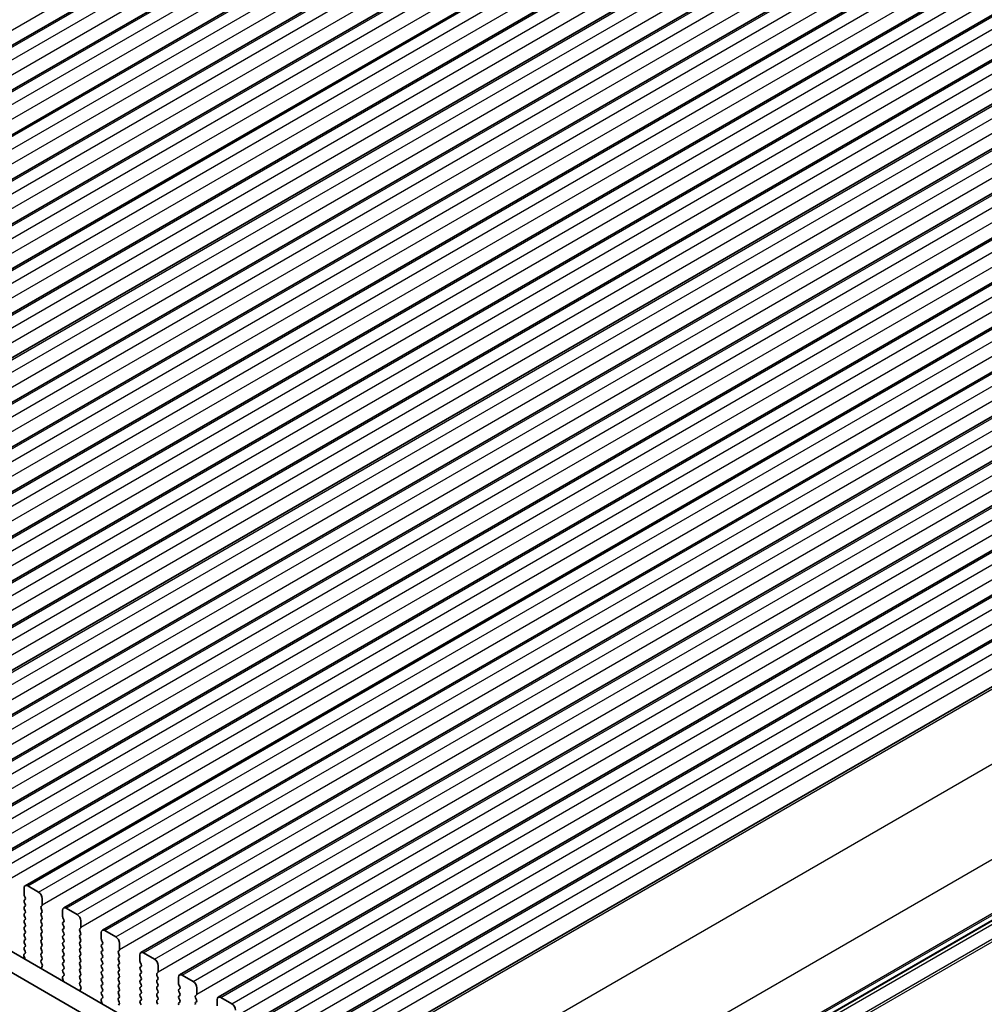
# Model space of a CAD drawing. Units: millimetres. Extents: x 29 to 4761, y 16 to 859.
# Drawn here: x 183 to 277, y 278 to 374 of the extents above; entities that cross this region are included whole.
import ezdxf

# ---------------------------------------------------------------- set-up
doc = ezdxf.new("R2010")
doc.units = ezdxf.units.MM
doc.header["$LTSCALE"] = 2
doc.layers.get('Defpoints').update_dxf_attribs({"lineweight": 25})
for name, color, linetype, lineweight in [('Dimension (ISO)', 7, 'Continuous', 18), ('Visible (ISO)', 7, 'Continuous', 35), ('Visible Narrow (ISO)', 7, 'Continuous', 25)]:
    doc.layers.add(name, color=color, linetype=linetype, lineweight=lineweight)
doc.styles.add('Note Text (TK)', font='MS PGothic.ttf')
doc.dimstyles.new('Default - Method 1b (TK)', dxfattribs={"dimscale": 2, "dimtxt": 2.5, "dimasz": 2.5, "dimexe": 1, "dimexo": 1.5, "dimgap": 1, "dimtad": 1, "dimtoh": 1, "dimrnd": 1e-08, "dimdsep": 46, "dimtxsty": 'Note Text (TK)', "dimcen": 0.09, "dimdle": 5, "dimclrd": 100, "dimclre": 100, "dimclrt": 7, "dimadec": 1, "dimazin": 1, "dimtfac": 1, "dimtmove": 0, "dimatfit": 3, "dimfxl": 0, "dimtolj": 1, "dimlwd": -1, "dimlwe": -1, "dimarcsym": 0})

# ---------------------------------------------------------------- blocks, each defined once
blk = doc.blocks.new('*D3')
at = {"layer": 'Defpoints', "color": 0, "transparency": 16777216}
for p in [(222.66, 410.247), (72.836, 349.154), (94.656, 339.276)]:
    blk.add_point(p, dxfattribs=at)
at = {"layer": 'Dimension (ISO)', "color": 100, "transparency": 16777216}
for p, q in [((219.297, 411.77), (195.752, 422.429)), ((193.664, 418.914), (77.166, 351.654)), ((91.293, 340.798), (70.594, 350.169))]:
    blk.add_line(p, q, dxfattribs=at)
for points in [[(193.247, 419.636), (194.081, 418.192), (197.994, 421.414)], [(76.75, 352.376), (77.583, 350.932), (72.836, 349.154)]]:
    blk.add_solid(points, dxfattribs=at)
at = {"layer": 'Dimension (ISO)', "color": 7, "transparency": 16777216, "insert": (122.514, 383.063), "char_height": 5, "attachment_point": 4, "rotation": 30, "style": 'Note Text (TK)'}
blk.add_mtext('\\A1;{\\H0.816x;\\Q-30.173;\\W0.815;D (40～500)}', dxfattribs=at)
blk = doc.blocks.new('*D4')
at = {"layer": 'Defpoints', "color": 0, "transparency": 16777216}
for p in [(90.395, 301.206), (222.271, 238.586), (222.271, 169.609)]:
    blk.add_point(p, dxfattribs=at)
at = {"layer": 'Dimension (ISO)', "color": 100, "transparency": 16777216}
for p, q in [((90.395, 297.742), (90.395, 243.438)), ((94.725, 243.247), (217.941, 172.109)), ((222.271, 235.122), (222.271, 167.299))]:
    blk.add_line(p, q, dxfattribs=at)
for points in [[(95.142, 243.969), (94.309, 242.525), (90.395, 245.747)], [(218.357, 172.83), (217.524, 171.387), (222.271, 169.609)]]:
    blk.add_solid(points, dxfattribs=at)
at = {"layer": 'Dimension (ISO)', "color": 7, "transparency": 16777216, "insert": (153.84, 213.782), "char_height": 5, "attachment_point": 4, "rotation": 330, "style": 'Note Text (TK)'}
blk.add_mtext('\\A1;{\\Q-30.000;\\W0.816;\\H0.816x;186.5}', dxfattribs=at)

msp = doc.modelspace()

# ---------------------------------------------------------------- linework, layer by layer
at = {"layer": 'Visible (ISO)'}
for p, q in [((112.3484, 331.086), (233.9708, 401.3047)), ((116.0961, 328.9223), (237.7185, 399.141)), ((119.8438, 326.7586), (241.4661, 396.9773)), ((123.5914, 324.5949), (245.2138, 394.8136)), ((127.3391, 322.4311), (248.9615, 392.6499)), ((131.0868, 320.2674), (252.7091, 390.4861)), ((134.8344, 318.1037), (256.4568, 388.3224)), ((138.5821, 315.94), (260.2045, 386.1587)), ((142.3298, 313.7763), (263.9521, 383.995)), ((146.0774, 311.6126), (267.6998, 381.8313)), ((149.8251, 309.4489), (271.4475, 379.6676)), ((153.5728, 307.2851), (275.1951, 377.5038)), ((157.3204, 305.1214), (278.9428, 375.3401)), ((161.0681, 302.9577), (282.6905, 373.1764)), ((164.8158, 300.794), (286.4381, 371.0127)), ((168.5634, 298.6303), (290.1858, 368.849)), ((172.3111, 296.4666), (293.9335, 366.6853)), ((176.0588, 294.3028), (297.6811, 364.5215)), ((179.8064, 292.1391), (301.4288, 362.3578)), ((183.5541, 289.9754), (305.1765, 360.1941)), ((187.3018, 287.8117), (308.9241, 358.0304)), ((191.0494, 285.648), (312.6718, 355.8667)), ((194.7971, 283.4843), (316.4195, 353.703)), ((198.5448, 281.3205), (320.1671, 351.5393)), ((202.2924, 279.1568), (323.9148, 349.3755)), ((206.0401, 276.9931), (327.6625, 347.2118)), ((209.7878, 274.8294), (331.4101, 345.0481)), ((214.342, 272.8937), (335.3632, 342.7654)), ((104.8781, 328.2545), (210.2726, 267.405)), ((209.5557, 265.7777), (103.1103, 327.2339)), ((224.0332, 255.7822), (344.5873, 325.3841)), ((183.4505, 289.1341), (183.4505, 289.7465)), ((183.8041, 289.9506), (184.8647, 289.3383)), ((183.5637, 288.8402), (183.4788, 289.0198)), ((183.4788, 288.5626), (183.5637, 288.6443)), ((185.2183, 288.7259), (185.2183, 288.1135)), ((183.5637, 288.187), (183.4788, 288.3666)), ((183.4788, 287.9094), (183.5637, 287.9911)), ((183.5637, 287.5338), (183.4788, 287.7134)), ((185.19, 288.0319), (185.1052, 287.9502)), ((185.1052, 287.7543), (185.19, 287.5746)), ((187.1982, 286.9704), (187.1982, 287.5828)), ((187.5518, 287.7869), (188.6124, 287.1746)), ((183.4788, 287.2562), (183.5637, 287.3379)), ((183.5637, 286.8806), (183.4788, 287.0602)), ((183.4788, 286.603), (183.5637, 286.6847)), ((185.19, 287.3787), (185.1052, 287.297)), ((185.1052, 287.1011), (185.19, 286.9214)), ((185.19, 286.7255), (185.1052, 286.6438)), ((187.3113, 286.6765), (187.2265, 286.8561)), ((187.2265, 286.3989), (187.3113, 286.4805)), ((188.966, 286.5622), (188.966, 285.9498)), ((183.5637, 286.2274), (183.4788, 286.4071)), ((183.4788, 285.9498), (183.5637, 286.0315)), ((183.5637, 285.5742), (183.4788, 285.7539)), ((185.1052, 286.4479), (185.19, 286.2682)), ((185.19, 286.0723), (185.1052, 285.9906)), ((185.1052, 285.7947), (185.19, 285.615)), ((187.3113, 286.0233), (187.2265, 286.2029)), ((187.2265, 285.7457), (187.3113, 285.8273)), ((187.3113, 285.3701), (187.2265, 285.5497)), ((188.9377, 285.8682), (188.8528, 285.7865)), ((188.8528, 285.5906), (188.9377, 285.4109)), ((191.2994, 285.6232), (192.3601, 285.0108)), ((183.4788, 285.2966), (183.5637, 285.3783)), ((183.5637, 284.921), (183.4788, 285.1007)), ((183.4788, 284.6434), (183.5637, 284.7251)), ((185.19, 285.4191), (185.1052, 285.3374)), ((185.1052, 285.1415), (185.19, 284.9619)), ((185.19, 284.7659), (185.1052, 284.6842)), ((187.2265, 285.0925), (187.3113, 285.1741)), ((187.3113, 284.7169), (187.2265, 284.8965)), ((188.9377, 285.215), (188.8528, 285.1333)), ((188.8528, 284.9374), (188.9377, 284.7577)), ((188.9377, 284.5618), (188.8528, 284.4801)), ((190.9459, 284.8067), (190.9459, 285.4191)), ((191.059, 284.5128), (190.9742, 284.6924)), ((183.5637, 284.2678), (183.4788, 284.4475)), ((183.4788, 283.9902), (183.5637, 284.0719)), ((183.5625, 283.6171), (183.4788, 283.7943)), ((185.1052, 284.4883), (185.19, 284.3087)), ((185.19, 284.1127), (185.1052, 284.031)), ((185.1052, 283.8351), (185.19, 283.6555)), ((187.2265, 284.4393), (187.3113, 284.5209)), ((187.3113, 284.0637), (187.2265, 284.2433)), ((187.2265, 283.7861), (187.3113, 283.8677)), ((188.8528, 284.2842), (188.9377, 284.1045)), ((188.9377, 283.9086), (188.8528, 283.8269)), ((188.8528, 283.631), (188.9377, 283.4513)), ((190.9742, 284.2352), (191.059, 284.3168)), ((191.059, 283.8596), (190.9742, 284.0392)), ((190.9742, 283.582), (191.059, 283.6636)), ((192.6854, 283.7044), (192.6005, 283.6228)), ((192.7136, 284.3985), (192.7136, 283.7861)), ((183.5151, 282.9434), (183.4456, 283.1829)), ((183.4651, 283.3328), (183.561, 283.4198)), ((185.19, 283.4595), (185.1052, 283.3778)), ((185.1052, 283.1819), (185.19, 283.0023)), ((185.19, 282.8063), (185.1063, 282.7258)), ((187.3113, 283.4105), (187.2265, 283.5901)), ((187.2265, 283.1329), (187.3113, 283.2145)), ((187.3113, 282.7573), (187.2265, 282.9369)), ((188.9377, 283.2554), (188.8528, 283.1737)), ((188.8528, 282.9778), (188.9377, 282.7981)), ((191.059, 283.2064), (190.9742, 283.386)), ((190.9742, 282.9288), (191.059, 283.0104)), ((191.059, 282.5532), (190.9742, 282.7328)), ((192.6005, 283.4268), (192.6854, 283.2472)), ((192.6854, 283.0512), (192.6005, 282.9696)), ((192.6005, 282.7736), (192.6854, 282.594)), ((194.6935, 282.643), (194.6935, 283.2554)), ((195.0471, 283.4595), (196.1077, 282.8471)), ((185.1079, 282.5267), (185.2037, 282.3291)), ((185.2233, 282.1565), (185.1538, 281.9973)), ((187.2265, 282.4797), (187.3113, 282.5614)), ((187.3113, 282.1041), (187.2265, 282.2837)), ((187.2265, 281.8265), (187.3113, 281.9082)), ((188.9377, 282.6022), (188.8528, 282.5205)), ((188.8528, 282.3246), (188.9377, 282.1449)), ((188.9377, 281.949), (188.8528, 281.8673)), ((190.9742, 282.2756), (191.059, 282.3572)), ((191.059, 281.9), (190.9742, 282.0796)), ((190.9742, 281.6224), (191.059, 281.704)), ((192.6854, 282.3981), (192.6005, 282.3164)), ((192.6005, 282.1204), (192.6854, 281.9408)), ((192.6854, 281.7449), (192.6005, 281.6632)), ((194.8067, 282.3491), (194.7218, 282.5287)), ((194.7218, 282.0715), (194.8067, 282.1531)), ((194.8067, 281.6959), (194.7218, 281.8755)), ((196.4613, 282.2348), (196.4613, 281.6224)), ((187.2627, 280.7797), (187.1932, 281.0191)), ((187.2128, 281.1691), (187.3086, 281.256)), ((187.3102, 281.4534), (187.2265, 281.6305)), ((188.8528, 281.6714), (188.9377, 281.4917)), ((188.9377, 281.2958), (188.8528, 281.2141)), ((188.8528, 281.0182), (188.9377, 280.8385)), ((191.059, 281.2468), (190.9742, 281.4264)), ((190.9742, 280.9692), (191.059, 281.0508)), ((191.059, 280.5936), (190.9742, 280.7732)), ((192.6005, 281.4672), (192.6854, 281.2876)), ((192.6854, 281.0917), (192.6005, 281.01)), ((192.6005, 280.814), (192.6854, 280.6344)), ((194.7218, 281.4183), (194.8067, 281.4999)), ((194.8067, 281.0427), (194.7218, 281.2223)), ((194.7218, 280.7651), (194.8067, 280.8467)), ((196.433, 281.5407), (196.3482, 281.4591)), ((196.3482, 281.2631), (196.433, 281.0835)), ((196.433, 280.8875), (196.3482, 280.8059)), ((198.4412, 280.4793), (198.4412, 281.0917)), ((198.7948, 281.2958), (199.8554, 280.6834)), ((188.9377, 280.6426), (188.854, 280.5621)), ((188.8555, 280.3629), (188.9514, 280.1653)), ((188.9709, 279.9928), (188.9014, 279.8336)), ((190.9742, 280.316), (191.059, 280.3976)), ((191.059, 279.9404), (190.9742, 280.12)), ((192.6854, 280.4385), (192.6005, 280.3568)), ((192.6005, 280.1609), (192.6854, 279.9812)), ((192.6854, 279.7853), (192.6005, 279.7036)), ((194.8067, 280.3895), (194.7218, 280.5691)), ((194.7218, 280.1119), (194.8067, 280.1935)), ((194.8067, 279.7363), (194.7218, 279.9159)), ((196.3482, 280.6099), (196.433, 280.4303)), ((196.433, 280.2343), (196.3482, 280.1527)), ((196.3482, 279.9567), (196.433, 279.7771)), ((198.5543, 280.1853), (198.4695, 280.365)), ((198.4695, 279.9077), (198.5543, 279.9894)), ((200.209, 280.071), (200.209, 279.4587)), ((191.0104, 278.616), (190.9409, 278.8554)), ((190.9605, 279.0054), (191.0563, 279.0923)), ((190.9742, 279.6628), (191.059, 279.7444)), ((191.0578, 279.2897), (190.9742, 279.4668)), ((192.6005, 279.5077), (192.6854, 279.328)), ((192.6854, 279.1321), (192.6005, 279.0504)), ((192.6005, 278.8545), (192.6854, 278.6748)), ((194.7218, 279.4587), (194.8067, 279.5403)), ((194.8067, 279.0831), (194.7218, 279.2627)), ((194.7218, 278.8055), (194.8067, 278.8871)), ((196.433, 279.5811), (196.3482, 279.4995)), ((196.3482, 279.3035), (196.433, 279.1239)), ((196.433, 278.9279), (196.3482, 278.8463)), ((198.5543, 279.5321), (198.4695, 279.7118)), ((198.4695, 279.2545), (198.5543, 279.3362)), ((198.5543, 278.879), (198.4695, 279.0586)), ((200.1807, 279.377), (200.0958, 279.2954)), ((200.0958, 279.0994), (200.1807, 278.9198)), ((202.1889, 278.3156), (202.1889, 278.9279)), ((202.5424, 279.1321), (203.6031, 278.5197)), ((192.6854, 278.4789), (192.6017, 278.3984)), ((194.8067, 278.4299), (194.7218, 278.6095)), ((196.3482, 278.6503), (196.433, 278.4707)), ((198.4695, 278.6013), (198.5543, 278.683)), ((200.1807, 278.7238), (200.0958, 278.6422))]:
    msp.add_line(p, q, dxfattribs=at)
for centre, major_axis, start_param, end_param in [((183.8041, 289.5424), (-0.25, 0.433), 5.4977871, 7.0685835), ((184.8647, 288.93), (0.25, -0.433), 0.7853982, 2.3561945), ((183.592, 288.3993), (-0.1, 0.1732), 0.1418971, 1.4288993), ((183.592, 289.0525), (-0.1, 0.1732), 0.7853982, 1.4288993), ((183.4505, 288.8076), (0.1, -0.1732), 0.1418971, 1.4288993), ((183.592, 287.7461), (-0.1, 0.1732), 0.1418971, 1.4288993), ((183.4505, 288.1544), (0.1, -0.1732), 0.1418971, 1.4288993), ((183.4505, 287.5012), (0.1, -0.1732), 0.1418971, 1.4288993), ((185.2183, 287.7869), (-0.1, 0.1732), 0.1418971, 1.4288993), ((185.0769, 288.1952), (0.1, -0.1732), 0.1418971, 0.7853982), ((185.0769, 287.542), (0.1, -0.1732), 0.1418971, 1.4288993), ((187.5518, 287.3787), (-0.25, 0.433), 5.4977871, 7.0685835), ((183.592, 287.0929), (-0.1, 0.1732), 0.1418971, 1.4288993), ((183.592, 286.4397), (-0.1, 0.1732), 0.1418971, 1.4288993), ((183.4505, 286.848), (0.1, -0.1732), 0.1418971, 1.4288993), ((185.2183, 287.1337), (-0.1, 0.1732), 0.1418971, 1.4288993), ((185.2183, 286.4805), (-0.1, 0.1732), 0.1418971, 1.4288993), ((185.0769, 286.8888), (0.1, -0.1732), 0.1418971, 1.4288993), ((187.3396, 286.8888), (-0.1, 0.1732), 0.7853982, 1.4288993), ((187.1982, 286.6438), (0.1, -0.1732), 0.1418971, 1.4288993), ((188.6124, 286.7663), (0.25, -0.433), 0.7853982, 2.3561945), ((183.592, 285.7865), (-0.1, 0.1732), 0.1418971, 1.4288993), ((183.4505, 286.1948), (0.1, -0.1732), 0.1418971, 1.4288993), ((183.4505, 285.5416), (0.1, -0.1732), 0.1418971, 1.4288993), ((185.2183, 285.8273), (-0.1, 0.1732), 0.1418971, 1.4288993), ((185.0769, 286.2356), (0.1, -0.1732), 0.1418971, 1.4288993), ((185.0769, 285.5824), (0.1, -0.1732), 0.1418971, 1.4288993), ((187.3396, 286.2356), (-0.1, 0.1732), 0.1418971, 1.4288993), ((187.3396, 285.5824), (-0.1, 0.1732), 0.1418971, 1.4288993), ((187.1982, 285.9906), (0.1, -0.1732), 0.1418971, 1.4288993), ((188.966, 285.6232), (-0.1, 0.1732), 0.1418971, 1.4288993), ((188.8245, 286.0315), (0.1, -0.1732), 0.1418971, 0.7853982), ((191.2994, 285.215), (-0.25, 0.433), 5.4977871, 7.0685835), ((183.592, 285.1333), (-0.1, 0.1732), 0.1418971, 1.4288993), ((183.592, 284.4801), (-0.1, 0.1732), 0.1418971, 1.4288993), ((183.4505, 284.8884), (0.1, -0.1732), 0.1418971, 1.4288993), ((185.2183, 285.1741), (-0.1, 0.1732), 0.1418971, 1.4288993), ((185.2183, 284.5209), (-0.1, 0.1732), 0.1418971, 1.4288993), ((185.0769, 284.9292), (0.1, -0.1732), 0.1418971, 1.4288993), ((187.3396, 284.9292), (-0.1, 0.1732), 0.1418971, 1.4288993), ((187.1982, 285.3374), (0.1, -0.1732), 0.1418971, 1.4288993), ((187.1982, 284.6842), (0.1, -0.1732), 0.1418971, 1.4288993), ((188.966, 284.97), (-0.1, 0.1732), 0.1418971, 1.4288993), ((188.8245, 285.3783), (0.1, -0.1732), 0.1418971, 1.4288993), ((188.8245, 284.7251), (0.1, -0.1732), 0.1418971, 1.4288993), ((191.0873, 284.7251), (-0.1, 0.1732), 0.7853982, 1.4288993), ((192.3601, 284.6026), (0.25, -0.433), 0.7853982, 2.3561945), ((183.592, 283.8269), (-0.1, 0.1732), 0.1418971, 1.4288993), ((183.4494, 283.5845), (0.1, -0.1732), 0.1242358, 1.4288993), ((183.4505, 284.2352), (0.1, -0.1732), 0.1418971, 1.4288993), ((185.2183, 283.8677), (-0.1, 0.1732), 0.1418971, 1.4288993), ((185.0769, 284.276), (0.1, -0.1732), 0.1418971, 1.4288993), ((185.0769, 283.6228), (0.1, -0.1732), 0.1418971, 1.4288993), ((187.3396, 284.276), (-0.1, 0.1732), 0.1418971, 1.4288993), ((187.3396, 283.6228), (-0.1, 0.1732), 0.1418971, 1.4288993), ((187.1982, 284.031), (0.1, -0.1732), 0.1418971, 1.4288993), ((188.966, 284.3168), (-0.1, 0.1732), 0.1418971, 1.4288993), ((188.966, 283.6636), (-0.1, 0.1732), 0.1418971, 1.4288993), ((188.8245, 284.0719), (0.1, -0.1732), 0.1418971, 1.4288993), ((191.0873, 284.0719), (-0.1, 0.1732), 0.1418971, 1.4288993), ((190.9459, 284.4801), (0.1, -0.1732), 0.1418971, 1.4288993), ((190.9459, 283.8269), (0.1, -0.1732), 0.1418971, 1.4288993), ((192.7136, 283.4595), (-0.1, 0.1732), 0.1418971, 1.4288993), ((192.5722, 283.8677), (0.1, -0.1732), 0.1418971, 0.7853982), ((183.5767, 283.1681), (-0.1, 0.1732), 0.1242358, 1.1681528), ((183.3839, 282.9582), (-0.1, 0.1732), 3.7488084, 4.3097454), ((185.2183, 283.2145), (-0.1, 0.1732), 0.1418971, 1.4288993), ((185.2195, 282.5625), (-0.1, 0.1732), 0.1418971, 1.4465605), ((185.0769, 282.9696), (0.1, -0.1732), 0.1418971, 1.4288993), ((187.3396, 282.9696), (-0.1, 0.1732), 0.1418971, 1.4288993), ((187.1982, 283.3778), (0.1, -0.1732), 0.1418971, 1.4288993), ((187.1982, 282.7247), (0.1, -0.1732), 0.1418971, 1.4288993), ((188.966, 283.0104), (-0.1, 0.1732), 0.1418971, 1.4288993), ((188.8245, 283.4187), (0.1, -0.1732), 0.1418971, 1.4288993), ((188.8245, 282.7655), (0.1, -0.1732), 0.1418971, 1.4288993), ((191.0873, 283.4187), (-0.1, 0.1732), 0.1418971, 1.4288993), ((191.0873, 282.7655), (-0.1, 0.1732), 0.1418971, 1.4288993), ((190.9459, 283.1737), (0.1, -0.1732), 0.1418971, 1.4288993), ((192.7136, 282.8063), (-0.1, 0.1732), 0.1418971, 1.4288993), ((192.5722, 283.2145), (0.1, -0.1732), 0.1418971, 1.4288993), ((195.0471, 283.0512), (-0.25, 0.433), 5.4977871, 7.0685835), ((196.1077, 282.4389), (0.25, -0.433), 0.7853982, 2.3561945), ((185.285, 281.8606), (0.1, -0.1732), 3.5442362, 4.1051732), ((185.0921, 282.2932), (0.1, -0.1732), 0.4026436, 1.4465605), ((187.3396, 282.3164), (-0.1, 0.1732), 0.1418971, 1.4288993), ((187.3396, 281.6632), (-0.1, 0.1732), 0.1418971, 1.4288993), ((187.1982, 282.0715), (0.1, -0.1732), 0.1418971, 1.4288993), ((188.966, 282.3572), (-0.1, 0.1732), 0.1418971, 1.4288993), ((188.966, 281.704), (-0.1, 0.1732), 0.1418971, 1.4288993), ((188.8245, 282.1123), (0.1, -0.1732), 0.1418971, 1.4288993), ((191.0873, 282.1123), (-0.1, 0.1732), 0.1418971, 1.4288993), ((190.9459, 282.5205), (0.1, -0.1732), 0.1418971, 1.4288993), ((190.9459, 281.8673), (0.1, -0.1732), 0.1418971, 1.4288993), ((192.7136, 282.1531), (-0.1, 0.1732), 0.1418971, 1.4288993), ((192.5722, 282.5614), (0.1, -0.1732), 0.1418971, 1.4288993), ((192.5722, 281.9082), (0.1, -0.1732), 0.1418971, 1.4288993), ((194.835, 281.9082), (-0.1, 0.1732), 0.1418971, 1.4288993), ((194.835, 282.5614), (-0.1, 0.1732), 0.7853982, 1.4288993), ((194.6935, 282.3164), (0.1, -0.1732), 0.1418971, 1.4288993), ((194.6935, 281.6632), (0.1, -0.1732), 0.1418971, 1.4288993), ((187.3244, 281.0044), (-0.1, 0.1732), 0.1242358, 1.1681528), ((187.1315, 280.7944), (-0.1, 0.1732), 3.7488084, 4.3097454), ((187.197, 281.4208), (0.1, -0.1732), 0.1242358, 1.4288993), ((188.966, 281.0508), (-0.1, 0.1732), 0.1418971, 1.4288993), ((188.8245, 281.4591), (0.1, -0.1732), 0.1418971, 1.4288993), ((188.8245, 280.8059), (0.1, -0.1732), 0.1418971, 1.4288993), ((191.0873, 281.4591), (-0.1, 0.1732), 0.1418971, 1.4288993), ((191.0873, 280.8059), (-0.1, 0.1732), 0.1418971, 1.4288993), ((190.9459, 281.2141), (0.1, -0.1732), 0.1418971, 1.4288993), ((192.7136, 281.4999), (-0.1, 0.1732), 0.1418971, 1.4288993), ((192.7136, 280.8467), (-0.1, 0.1732), 0.1418971, 1.4288993), ((192.5722, 281.255), (0.1, -0.1732), 0.1418971, 1.4288993), ((194.835, 281.255), (-0.1, 0.1732), 0.1418971, 1.4288993), ((194.835, 280.6018), (-0.1, 0.1732), 0.1418971, 1.4288993), ((194.6935, 281.01), (0.1, -0.1732), 0.1418971, 1.4288993), ((196.4613, 281.2958), (-0.1, 0.1732), 0.1418971, 1.4288993), ((196.4613, 280.6426), (-0.1, 0.1732), 0.1418971, 1.4288993), ((196.3199, 281.704), (0.1, -0.1732), 0.1418971, 0.7853982), ((196.3199, 281.0508), (0.1, -0.1732), 0.1418971, 1.4288993), ((198.7948, 280.8875), (-0.25, 0.433), 5.4977871, 7.0685835), ((188.9671, 280.3988), (-0.1, 0.1732), 0.1418971, 1.4465605), ((189.0326, 279.6968), (0.1, -0.1732), 3.5442362, 4.1051732), ((188.8398, 280.1295), (0.1, -0.1732), 0.4026436, 1.4465605), ((191.0873, 280.1527), (-0.1, 0.1732), 0.1418971, 1.4288993), ((190.9459, 280.5609), (0.1, -0.1732), 0.1418971, 1.4288993), ((190.9459, 279.9077), (0.1, -0.1732), 0.1418971, 1.4288993), ((192.7136, 280.1935), (-0.1, 0.1732), 0.1418971, 1.4288993), ((192.5722, 280.6018), (0.1, -0.1732), 0.1418971, 1.4288993), ((192.5722, 279.9486), (0.1, -0.1732), 0.1418971, 1.4288993), ((194.835, 279.9486), (-0.1, 0.1732), 0.1418971, 1.4288993), ((194.6935, 280.3568), (0.1, -0.1732), 0.1418971, 1.4288993), ((196.4613, 279.9894), (-0.1, 0.1732), 0.1418971, 1.4288993), ((196.3199, 280.3976), (0.1, -0.1732), 0.1418971, 1.4288993), ((198.5826, 279.7444), (-0.1, 0.1732), 0.1418971, 1.4288993), ((198.5826, 280.3976), (-0.1, 0.1732), 0.7853982, 1.4288993), ((198.4412, 280.1527), (0.1, -0.1732), 0.1418971, 1.4288993), ((199.8554, 280.2752), (0.25, -0.433), 0.7853982, 2.3561945), ((191.0721, 278.8407), (-0.1, 0.1732), 0.1242358, 1.1681528), ((191.0873, 279.4995), (-0.1, 0.1732), 0.1418971, 1.4288993), ((190.9447, 279.257), (0.1, -0.1732), 0.1242358, 1.4288993), ((192.7136, 279.5403), (-0.1, 0.1732), 0.1418971, 1.4288993), ((192.7136, 278.8871), (-0.1, 0.1732), 0.1418971, 1.4288993), ((192.5722, 279.2954), (0.1, -0.1732), 0.1418971, 1.4288993), ((194.835, 279.2954), (-0.1, 0.1732), 0.1418971, 1.4288993), ((194.6935, 279.7036), (0.1, -0.1732), 0.1418971, 1.4288993), ((194.6935, 279.0504), (0.1, -0.1732), 0.1418971, 1.4288993), ((196.4613, 279.3362), (-0.1, 0.1732), 0.1418971, 1.4288993), ((196.4613, 278.683), (-0.1, 0.1732), 0.1418971, 1.4288993), ((196.3199, 279.7444), (0.1, -0.1732), 0.1418971, 1.4288993), ((196.3199, 279.0912), (0.1, -0.1732), 0.1418971, 1.4288993), ((198.5826, 279.0912), (-0.1, 0.1732), 0.1418971, 1.4288993), ((198.4412, 279.4995), (0.1, -0.1732), 0.1418971, 1.4288993), ((198.4412, 278.8463), (0.1, -0.1732), 0.1418971, 1.4288993), ((200.209, 279.1321), (-0.1, 0.1732), 0.1418971, 1.4288993), ((200.0675, 279.5403), (0.1, -0.1732), 0.1418971, 0.7853982), ((200.0675, 278.8871), (0.1, -0.1732), 0.1418971, 1.4288993), ((202.5424, 278.7238), (-0.25, 0.433), 5.4977871, 7.0685835), ((190.8792, 278.6307), (-0.1, 0.1732), 3.7488084, 4.3097454), ((192.5722, 278.6422), (0.1, -0.1732), 0.1418971, 1.4288993), ((194.835, 278.6422), (-0.1, 0.1732), 0.1418971, 1.4288993), ((198.5826, 278.438), (-0.1, 0.1732), 0.1418971, 1.4288993), ((200.209, 278.4789), (-0.1, 0.1732), 0.1418971, 1.4288993), ((203.6031, 278.1114), (0.25, -0.433), 0.7853982, 2.3561945)]:
    msp.add_ellipse(centre, major_axis=major_axis, ratio=0.5773503, start_param=start_param, end_param=end_param, dxfattribs=at)
at = {"layer": 'Visible Narrow (ISO)'}
for p, q in [((110.265, 331.3878), (231.8874, 401.6066)), ((112.5984, 331.0612), (234.2208, 401.28)), ((113.6591, 330.4489), (235.2815, 400.6676)), ((114.0127, 329.2241), (235.635, 399.4428)), ((116.3461, 328.8975), (237.9685, 399.1162)), ((117.4068, 328.2852), (239.0291, 398.5039)), ((117.7603, 327.0604), (239.3827, 397.2791)), ((120.0938, 326.7338), (241.7161, 396.9525)), ((121.1544, 326.1214), (242.7768, 396.3401)), ((121.508, 324.8967), (243.1303, 395.1154)), ((123.8414, 324.5701), (245.4638, 394.7888)), ((124.9021, 323.9577), (246.5245, 394.1764)), ((125.2556, 322.733), (246.878, 392.9517)), ((127.5891, 322.4064), (249.2115, 392.6251)), ((128.6498, 321.794), (250.2721, 392.0127)), ((129.0033, 320.5693), (250.6257, 390.788)), ((131.3368, 320.2427), (252.9591, 390.4614)), ((132.3974, 319.6303), (254.0198, 389.849)), ((132.751, 318.4056), (254.3733, 388.6243)), ((135.0844, 318.079), (256.7068, 388.2977)), ((136.1451, 317.4666), (257.7675, 387.6853)), ((136.4986, 316.2418), (258.121, 386.4605)), ((138.8321, 315.9152), (260.4545, 386.1339)), ((139.8928, 315.3029), (261.5151, 385.5216)), ((140.2463, 314.0781), (261.8687, 384.2968)), ((142.5798, 313.7515), (264.2021, 383.9702)), ((143.6404, 313.1391), (265.2628, 383.3579)), ((143.994, 311.9144), (265.6163, 382.1331)), ((146.3274, 311.5878), (267.9498, 381.8065)), ((147.3881, 310.9754), (269.0105, 381.1941)), ((147.7416, 309.7507), (269.364, 379.9694)), ((150.0751, 309.4241), (271.6975, 379.6428)), ((151.1358, 308.8117), (272.7581, 379.0304)), ((151.4893, 307.587), (273.1117, 377.8057)), ((153.8228, 307.2604), (275.4451, 377.4791)), ((154.8834, 306.648), (276.5058, 376.8667)), ((155.237, 305.4233), (276.8593, 375.642)), ((157.5704, 305.0967), (279.1928, 375.3154)), ((158.6311, 304.4843), (280.2535, 374.703)), ((158.9846, 303.2595), (280.607, 373.4782)), ((161.3181, 302.9329), (282.9405, 373.1516)), ((162.3788, 302.3206), (284.0011, 372.5393)), ((162.7323, 301.0958), (284.3547, 371.3145)), ((165.0658, 300.7692), (286.6881, 370.9879)), ((166.1264, 300.1569), (287.7488, 370.3756)), ((166.48, 298.9321), (288.1023, 369.1508)), ((168.8134, 298.6055), (290.4358, 368.8242)), ((169.8741, 297.9931), (291.4965, 368.2118)), ((170.2276, 296.7684), (291.85, 366.9871)), ((172.5611, 296.4418), (294.1835, 366.6605)), ((173.6218, 295.8294), (295.2441, 366.0481)), ((173.9753, 294.6047), (295.5977, 364.8234)), ((176.3088, 294.2781), (297.9311, 364.4968)), ((177.3694, 293.6657), (298.9918, 363.8844)), ((177.723, 292.441), (299.3453, 362.6597)), ((180.0564, 292.1144), (301.6788, 362.3331)), ((181.1171, 291.502), (302.7395, 361.7207)), ((181.4706, 290.2772), (303.093, 360.4959)), ((183.8041, 289.9506), (305.4265, 360.1694)), ((184.8647, 289.3383), (306.4871, 359.557)), ((185.2183, 288.1135), (306.8407, 358.3322)), ((187.5518, 287.7869), (309.1741, 358.0056)), ((188.6124, 287.1746), (310.2348, 357.3933)), ((188.966, 285.9498), (310.5883, 356.1685)), ((191.2994, 285.6232), (312.9218, 355.8419)), ((192.3601, 285.0108), (313.9824, 355.2295)), ((192.7136, 283.7861), (314.336, 354.0048)), ((195.0471, 283.4595), (316.6695, 353.6782)), ((196.1077, 282.8471), (317.7301, 353.0658)), ((196.4613, 281.6224), (318.0837, 351.8411)), ((198.7948, 281.2958), (320.4171, 351.5145)), ((199.8554, 280.6834), (321.4778, 350.9021)), ((200.209, 279.4587), (321.8313, 349.6774)), ((202.5424, 279.1321), (324.1648, 349.3508)), ((203.6031, 278.5197), (325.2254, 348.7384)), ((203.9566, 277.2949), (325.579, 347.5137)), ((206.2901, 276.9683), (327.9125, 347.1871)), ((207.3507, 276.356), (328.9731, 346.5747)), ((207.7043, 275.1312), (329.3267, 345.3499)), ((210.0378, 274.8046), (331.6601, 345.0233)), ((211.0984, 274.1923), (332.7208, 344.411)), ((211.452, 272.9675), (333.0743, 343.1862)), ((214.5102, 272.7756), (335.6511, 342.7163)), ((220.186, 268.7705), (341.3431, 338.7206)), ((224.0118, 261.7354), (345.1305, 331.6633)), ((224.0385, 256.5028), (345.1305, 326.4153)), ((224.0385, 256.3338), (345.0315, 326.1892)), ((344.6476, 325.0646), (223.6773, 255.2223)), ((224.038, 255.8566), (344.6476, 325.4906)), ((345.0659, 323.8629), (223.8186, 253.8607)), ((345.1305, 323.6497), (223.9162, 253.6666))]:
    msp.add_line(p, q, dxfattribs=at)

# ---------------------------------------------------------------- dimensions: what is measured, and where the dimension line sits
at = {"layer": 'Dimension (ISO)', "color": 100, "true_color": 0x00ff3f}
for base, p1, p2, angle, text, override, picture, middle in [((72.8363, 349.1539), (222.66, 410.2472), (94.6561, 339.2757), 30, '{\\H0.816x;\\Q-30.173;\\W0.815;D (40～500)}', {"dimgap": 1, "dimtoh": 0, "dimdec": 2, "dimlfac": 1.209509, "dimpost": '', "dimtol": 0, "dimlim": 0, "dimtp": 0, "dimtm": 0, "dimtdec": 2, "dimtofl": 0, "dimatfit": 1}, '*D3', (135.4152, 385.2838)), ((222.2707, 169.6087), (90.3953, 301.206), (222.2707, 238.5859), 150, '{\\Q-30.000;\\W0.816;\\H0.816x;<>}', {"dimgap": 1, "dimtoh": 0, "dimdec": 2, "dimlfac": 1.281633, "dimtol": 0, "dimlim": 0, "dimtp": 0, "dimtm": 0, "dimtdec": 2, "dimtofl": 0, "dimatfit": 1}, '*D4', (156.333, 207.6779))]:
    dim = msp.add_linear_dim(base=base, p1=p1, p2=p2, angle=angle, text=text, dimstyle='Default - Method 1b (TK)', override=override, dxfattribs=at)
    dim.commit()
    dim.dimension.update_dxf_attribs({"geometry": picture, "text_midpoint": middle, "dimtype": 160})

doc.saveas('drawing.dxf')
